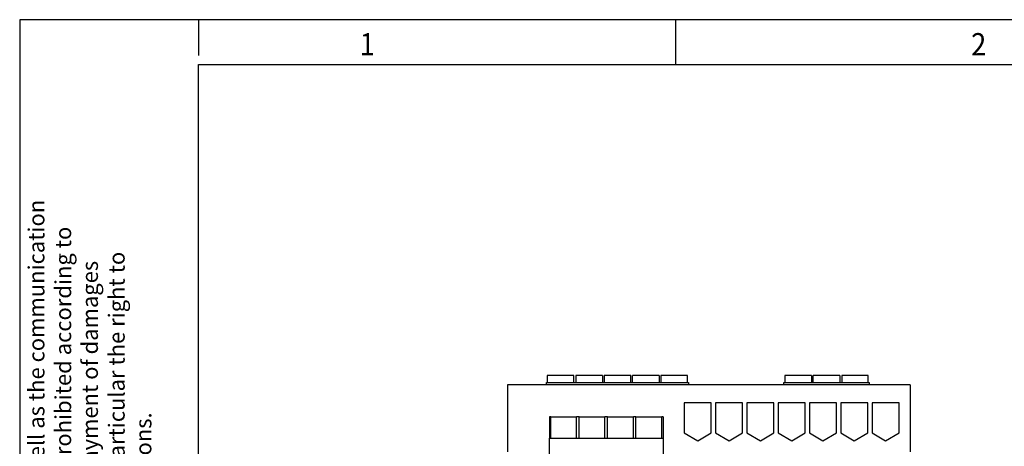
# Model space of a CAD drawing. Units: inches. Extents: x -90 to 330, y 684 to 981.
# Drawn here: x -90 to 20, y 933 to 981 of the extents above; entities that cross this region are included whole.
import ezdxf

# ---------------------------------------------------------------- set-up
doc = ezdxf.new("R2010")
doc.units = ezdxf.units.IN
doc.layers.add('1', color=7, linetype='Continuous')
doc.styles.add('CONVERTER_11', font='txt.shx', dxfattribs={"width": 0.9})

# ---------------------------------------------------------------- blocks, each defined once
blk = doc.blocks.new('2320898_QUINT_PS_1AC_24DC_20_CO-select__5', base_point=(-71.14, 1749.16))
at = {"color": 7, "linetype": 'Continuous'}
for p, q in [((-56.31, 1882.84), (-62.26, 1882.84)), ((-62.26, 1882.84), (-62.26, 1881.24)), ((-56.31, 1881.24), (-56.31, 1882.84)), ((-55.91, 1882.84), (-55.91, 1881.24)), ((-49.96, 1882.84), (-55.91, 1882.84)), ((-49.96, 1882.84), (-49.96, 1881.24)), ((-43.61, 1882.84), (-49.56, 1882.84)), ((-49.56, 1882.84), (-49.56, 1881.24)), ((-43.61, 1881.24), (-43.61, 1882.84)), ((-37.26, 1882.84), (-43.21, 1882.84)), ((-43.21, 1881.24), (-43.21, 1882.84)), ((-37.26, 1882.84), (-37.26, 1881.24)), ((-30.91, 1882.84), (-36.86, 1882.84)), ((-36.86, 1882.84), (-36.86, 1881.24)), ((-30.91, 1881.24), (-30.91, 1882.84)), ((-9.16, 1882.84), (-9.16, 1881.24)), ((-3.21, 1882.84), (-9.16, 1882.84)), ((-3.21, 1882.84), (-3.21, 1881.24)), ((3.14, 1882.84), (-2.81, 1882.84)), ((-2.81, 1881.24), (-2.81, 1882.84)), ((3.14, 1882.84), (3.14, 1881.24)), ((3.54, 1882.84), (3.54, 1881.24)), ((9.49, 1882.84), (3.54, 1882.84)), ((9.49, 1881.24), (9.49, 1882.84)), ((-71.14, 1880.74), (-71.14, 1865.74)), ((18.86, 1880.74), (-71.14, 1880.74)), ((-62.46, 1880.74), (-62.46, 1881.24)), ((-62.46, 1881.24), (-62.26, 1881.24)), ((-62.26, 1881.24), (-56.31, 1881.24)), ((-56.31, 1881.24), (-55.91, 1881.24)), ((-55.91, 1881.24), (-49.96, 1881.24)), ((-49.96, 1881.24), (-49.56, 1881.24)), ((-49.56, 1881.24), (-43.61, 1881.24)), ((-43.61, 1881.24), (-43.21, 1881.24)), ((-43.21, 1881.24), (-37.26, 1881.24)), ((-37.26, 1881.24), (-36.86, 1881.24)), ((-36.86, 1881.24), (-30.91, 1881.24)), ((-30.91, 1881.24), (-30.71, 1881.24)), ((-30.71, 1881.24), (-30.71, 1880.74)), ((-9.36, 1880.74), (-9.36, 1881.24)), ((-9.36, 1881.24), (-9.16, 1881.24)), ((-9.16, 1881.24), (-3.21, 1881.24)), ((-3.21, 1881.24), (-2.81, 1881.24)), ((-2.81, 1881.24), (3.14, 1881.24)), ((3.14, 1881.24), (3.54, 1881.24)), ((3.54, 1881.24), (9.49, 1881.24)), ((9.49, 1881.24), (9.69, 1881.24)), ((9.69, 1881.24), (9.69, 1880.74)), ((18.86, 1880.74), (18.86, 1865.74)), ((-31.64, 1876.74), (-31.64, 1869.98)), ((-25.64, 1876.74), (-31.64, 1876.74)), ((-25.64, 1869.98), (-25.64, 1876.74)), ((-24.64, 1876.74), (-24.64, 1869.98)), ((-18.64, 1876.74), (-24.64, 1876.74)), ((-18.64, 1869.98), (-18.64, 1876.74)), ((-17.64, 1876.74), (-17.64, 1869.98)), ((-11.64, 1876.74), (-17.64, 1876.74)), ((-11.64, 1869.98), (-11.64, 1876.74)), ((-10.64, 1876.74), (-10.64, 1869.98)), ((-4.64, 1876.74), (-10.64, 1876.74)), ((-4.64, 1869.98), (-4.64, 1876.74)), ((-3.64, 1876.74), (-3.64, 1869.98)), ((2.36, 1876.74), (-3.64, 1876.74)), ((2.36, 1869.98), (2.36, 1876.74)), ((3.36, 1876.74), (3.36, 1869.98)), ((9.36, 1876.74), (3.36, 1876.74)), ((9.36, 1869.98), (9.36, 1876.74)), ((10.36, 1876.74), (10.36, 1869.98)), ((16.36, 1876.74), (10.36, 1876.74)), ((16.36, 1869.98), (16.36, 1876.74)), ((-61.5, 1873.55), (-61.79, 1873.55)), ((-61.79, 1873.55), (-61.79, 1868.85)), ((-61.5, 1873.55), (-55.73, 1873.55)), ((-61.5, 1868.85), (-61.5, 1873.55)), ((-55.73, 1868.85), (-55.73, 1873.55)), ((-55.15, 1873.55), (-55.73, 1873.55)), ((-55.15, 1868.85), (-55.15, 1873.55)), ((-55.15, 1873.55), (-49.38, 1873.55)), ((-49.38, 1868.85), (-49.38, 1873.55)), ((-48.8, 1873.55), (-49.38, 1873.55)), ((-48.8, 1868.85), (-48.8, 1873.55)), ((-48.8, 1873.55), (-43.03, 1873.55)), ((-42.45, 1873.55), (-43.03, 1873.55)), ((-43.03, 1868.85), (-43.03, 1873.55)), ((-42.45, 1873.55), (-36.68, 1873.55)), ((-42.45, 1868.85), (-42.45, 1873.55)), ((-36.39, 1873.55), (-36.68, 1873.55)), ((-36.68, 1868.85), (-36.68, 1873.55)), ((-36.39, 1873.55), (-36.39, 1868.85)), ((-61.79, 1864.05), (-61.79, 1868.85)), ((-61.79, 1868.85), (-61.5, 1868.85)), ((-61.5, 1868.85), (-55.73, 1868.85)), ((-55.73, 1868.85), (-55.15, 1868.85)), ((-55.15, 1868.85), (-49.38, 1868.85)), ((-49.38, 1868.85), (-48.8, 1868.85)), ((-48.8, 1868.85), (-43.03, 1868.85)), ((-43.03, 1868.85), (-42.45, 1868.85)), ((-42.45, 1868.85), (-36.68, 1868.85)), ((-36.68, 1868.85), (-36.39, 1868.85)), ((-36.39, 1868.85), (-36.39, 1864.05)), ((-31.64, 1869.98), (-28.64, 1868.24)), ((-28.64, 1868.24), (-25.64, 1869.98)), ((-24.64, 1869.98), (-21.64, 1868.24)), ((-21.64, 1868.24), (-18.64, 1869.98)), ((-17.64, 1869.98), (-14.64, 1868.24)), ((-14.64, 1868.24), (-11.64, 1869.98)), ((-10.64, 1869.98), (-7.64, 1868.24)), ((-7.64, 1868.24), (-4.64, 1869.98)), ((-3.64, 1869.98), (-0.64, 1868.24)), ((-0.64, 1868.24), (2.36, 1869.98)), ((3.36, 1869.98), (6.36, 1868.24)), ((6.36, 1868.24), (9.36, 1869.98)), ((10.36, 1869.98), (13.36, 1868.24)), ((13.36, 1868.24), (16.36, 1869.98))]:
    blk.add_line(p, q, dxfattribs=at)
blk = doc.blocks.new('SA_Rechts1', base_point=(-26.14, 1816))
blk.add_blockref('2320898_QUINT_PS_1AC_24DC_20_CO-select__5', (-71.14, 1749.16))
blk = doc.blocks.new('_rahmen', base_point=(324.9, 684.17))
at = {"layer": '1', "color": 2, "linetype": 'Continuous'}
for p, q in [((-70.1, 981.17), (-90.1, 981.17)), ((-90.1, 981.17), (-90.1, 832.67)), ((-16.77, 981.17), (-70.1, 981.17)), ((-70.1, 981.17), (-70.1, 977.17)), ((51.56, 981.17), (-16.77, 981.17)), ((-16.77, 976.17), (-16.77, 981.17))]:
    blk.add_line(p, q, dxfattribs=at)
at = {"layer": '1', "color": 6, "linetype": 'Continuous'}
for p, q in [((-70.1, 976.17), (-16.77, 976.17)), ((-70.1, 689.17), (-70.1, 976.17)), ((-16.77, 976.17), (51.56, 976.17))]:
    blk.add_line(p, q, dxfattribs=at)
at = {"layer": '1', "color": 7, "style": 'CONVERTER_11', "width": 0.9}
for s, p in [('1', (-52.1, 977.17)), ('2', (16.23, 977.17))]:
    blk.add_text(s, height=2.5, dxfattribs=at).set_placement(p)
at = {"layer": '1', "color": 3, "insert": (-71.83, 862.16), "char_height": 1.8, "attachment_point": 7, "rotation": 90, "line_spacing_factor": 0.996399, "style": 'CONVERTER_11'}
blk.add_mtext('The copying, distribution and utilistion of this document as well as the communication\\Pof the contents to others without expressed authorization is prohibited according to\\P§18 UWG German Law. Offenders will be held liable for the payment of damages\\Paccording to (§19 UWG German Law). All rights reserved, in particular the right to\\Pcarry out patent, utility model or ornamental design registrations.\\PFlachsmarktstraße 8  D-32825 Blomberg', dxfattribs=at)
blk = doc.blocks.new('A3I', base_point=(324.9, 684.17))
at = {"layer": '1'}
blk.add_blockref('_rahmen', (324.9, 684.17), dxfattribs=at)

msp = doc.modelspace()

# ---------------------------------------------------------------- block references
msp.add_blockref('A3I', (324.9, 684.17))
at = {"xscale": 0.5, "yscale": 0.5, "zscale": 0.5}
msp.add_blockref('SA_Rechts1', (-13.07, 908), dxfattribs=at)

doc.saveas('drawing.dxf')
